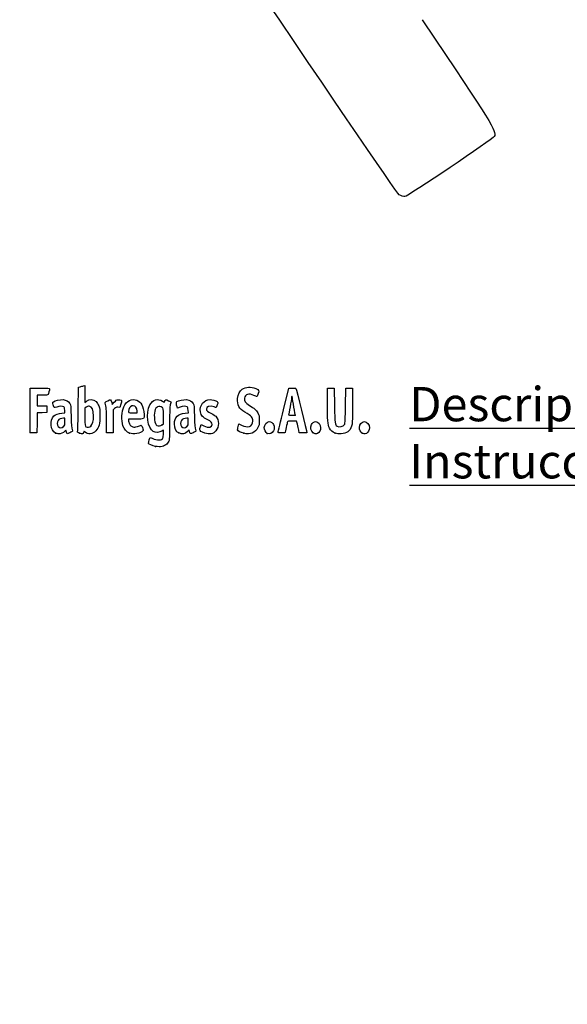
# Model space of a CAD drawing. Units: millimetres. Extents: x 0 to 356, y -44 to 204.
# Drawn here: x 44 to 93, y -44 to 44 of the extents above; entities that cross this region are included whole.
import ezdxf
from ezdxf import colors
from ezdxf.entities.mleader import LeaderData, LeaderLine
from ezdxf.math import Vec2, Vec3

# ---------------------------------------------------------------- set-up
doc = ezdxf.new("R2010")
doc.units = ezdxf.units.MM
doc.layers.add('Predeterminado', color=7, linetype='Continuous')

# ---------------------------------------------------------------- blocks, each defined once
blk = doc.blocks.new('_DOT')
at = {"color": 0}
blk.add_line((0, 0), (-1, 0), dxfattribs=at)
at = {"color": 0, "const_width": 0.333}
blk.add_lwpolyline([(-0.1665, 0, 1), (0.1665, 0, 1)], format="xyb", close=True, dxfattribs=at)
blk = doc.blocks.new('SE16')
at = {"color": 7, "linetype": 'Continuous'}
for p, q in [((55.295, 6.219), (55.364, 6.456)), ((55.364, 6.456), (55.548, 6.374))]:
    blk.add_line(p, q, dxfattribs=at)
blk = doc.blocks.new('SE15')
blk.add_blockref('SE16', (0, 0))
blk = doc.blocks.new('SE18')
at = {"color": 7, "linetype": 'Continuous'}
for p, q in [((56.562, 7.113), (56.413, 7.021)), ((56.562, 6.812), (56.562, 7.113))]:
    blk.add_line(p, q, dxfattribs=at)
blk = doc.blocks.new('SE17')
blk.add_blockref('SE18', (0, 0))
blk = doc.blocks.new('SE20')
at = {"color": 7, "linetype": 'Continuous'}
blk.add_point((55.854, 5.647), dxfattribs=at)
blk = doc.blocks.new('SE19')
blk.add_blockref('SE20', (0, 0))
blk = doc.blocks.new('SE22')
at = {"color": 7, "linetype": 'Continuous'}
for p, q in [((56.562, 7.671), (56.562, 8.375)), ((56.449, 7.582), (56.562, 7.671))]:
    blk.add_line(p, q, dxfattribs=at)
blk = doc.blocks.new('SE21')
blk.add_blockref('SE22', (0, 0))
blk = doc.blocks.new('SE24')
at = {"color": 7, "linetype": 'Continuous'}
blk.add_point((56.449, 7.582), dxfattribs=at)
blk = doc.blocks.new('SE23')
blk.add_blockref('SE24', (0, 0))
blk = doc.blocks.new('SE94')
at = {"color": 7, "linetype": 'Continuous'}
for p, q in [((47.726, 8.665), (47.707, 8.901)), ((47.446, 8.639), (47.726, 8.665))]:
    blk.add_line(p, q, dxfattribs=at)
blk = doc.blocks.new('SE93')
blk.add_blockref('SE94', (0, 0))
blk = doc.blocks.new('SE96')
at = {"color": 7, "linetype": 'Continuous'}
for p, q in [((47.79, 7.105), (47.689, 6.996)), ((47.858, 6.932), (47.79, 7.105)), ((47.926, 6.759), (47.858, 6.932)), ((48.154, 6.873), (47.926, 6.759))]:
    blk.add_line(p, q, dxfattribs=at)
blk = doc.blocks.new('SE95')
blk.add_blockref('SE96', (0, 0))
blk = doc.blocks.new('SE98')
at = {"color": 7, "linetype": 'Continuous'}
blk.add_point((46.875, 6.845), dxfattribs=at)
blk = doc.blocks.new('SE97')
blk.add_blockref('SE98', (0, 0))
blk = doc.blocks.new('SE100')
at = {"color": 7, "linetype": 'Continuous'}
for p, q in [((47.717, 8.18), (47.587, 8.18)), ((47.717, 7.856), (47.717, 8.18))]:
    blk.add_line(p, q, dxfattribs=at)
blk = doc.blocks.new('SE99')
blk.add_blockref('SE100', (0, 0))
blk = doc.blocks.new('SE102')
at = {"color": 7, "linetype": 'Continuous'}
blk.add_point((47.603, 7.426), dxfattribs=at)
blk = doc.blocks.new('SE101')
blk.add_blockref('SE102', (0, 0))
blk = doc.blocks.new('SE104')
at = {"color": 7, "linetype": 'Continuous'}
for p, q in [((48.915, 9.038), (48.941, 10.949)), ((48.941, 10.949), (49.091, 10.998))]:
    blk.add_line(p, q, dxfattribs=at)
blk = doc.blocks.new('SE103')
blk.add_blockref('SE104', (0, 0))
blk = doc.blocks.new('SE106')
at = {"color": 7, "linetype": 'Continuous'}
for p, q in [((49.381, 11.076), (49.52, 11.106)), ((49.52, 11.106), (49.52, 10.348)), ((49.52, 10.348), (49.52, 9.589)), ((49.52, 9.589), (49.65, 9.699))]:
    blk.add_line(p, q, dxfattribs=at)
blk = doc.blocks.new('SE105')
blk.add_blockref('SE106', (0, 0))
blk = doc.blocks.new('SE108')
at = {"color": 7, "linetype": 'Continuous'}
for p, q in [((49.444, 7.023), (49.398, 6.893)), ((49.551, 6.915), (49.444, 7.023))]:
    blk.add_line(p, q, dxfattribs=at)
blk = doc.blocks.new('SE107')
blk.add_blockref('SE108', (0, 0))
blk = doc.blocks.new('SE110')
at = {"color": 7, "linetype": 'Continuous'}
blk.add_point((49.034, 6.84), dxfattribs=at)
blk = doc.blocks.new('SE109')
blk.add_blockref('SE110', (0, 0))
blk = doc.blocks.new('SE112')
at = {"color": 7, "linetype": 'Continuous'}
for p, q in [((49.636, 9.166), (49.52, 9.075)), ((49.52, 9.075), (49.52, 8.265))]:
    blk.add_line(p, q, dxfattribs=at)
blk = doc.blocks.new('SE111')
blk.add_blockref('SE112', (0, 0))
blk = doc.blocks.new('SE114')
at = {"color": 7, "linetype": 'Continuous'}
blk.add_point((50.048, 7.466), dxfattribs=at)
blk = doc.blocks.new('SE113')
blk.add_blockref('SE114', (0, 0))
blk = doc.blocks.new('SE116')
at = {"color": 7, "linetype": 'Continuous'}
for p, q in [((54.088, 8.094), (53.428, 8.094)), ((53.428, 8.094), (53.428, 7.974))]:
    blk.add_line(p, q, dxfattribs=at)
blk = doc.blocks.new('SE115')
blk.add_blockref('SE116', (0, 0))
blk = doc.blocks.new('SE118')
at = {"color": 7, "linetype": 'Continuous'}
blk.add_point((53.535, 6.825), dxfattribs=at)
blk = doc.blocks.new('SE117')
blk.add_blockref('SE118', (0, 0))
blk = doc.blocks.new('SE120')
at = {"color": 7, "linetype": 'Continuous'}
for p, q in [((53.814, 8.652), (54.201, 8.652)), ((54.201, 8.652), (54.201, 8.8))]:
    blk.add_line(p, q, dxfattribs=at)
blk = doc.blocks.new('SE119')
blk.add_blockref('SE120', (0, 0))
blk = doc.blocks.new('SE122')
at = {"color": 7, "linetype": 'Continuous'}
for p, q in [((58.805, 8.665), (58.785, 8.901)), ((58.524, 8.639), (58.805, 8.665))]:
    blk.add_line(p, q, dxfattribs=at)
blk = doc.blocks.new('SE121')
blk.add_blockref('SE122', (0, 0))
blk = doc.blocks.new('SE124')
at = {"color": 7, "linetype": 'Continuous'}
for p, q in [((57.846, 9.088), (57.801, 9.203)), ((58.063, 9.171), (57.846, 9.088))]:
    blk.add_line(p, q, dxfattribs=at)
blk = doc.blocks.new('SE123')
blk.add_blockref('SE124', (0, 0))
blk = doc.blocks.new('SE126')
at = {"color": 7, "linetype": 'Continuous'}
for p, q in [((58.876, 7.119), (58.739, 6.986)), ((58.906, 6.994), (58.876, 7.119))]:
    blk.add_line(p, q, dxfattribs=at)
blk = doc.blocks.new('SE125')
blk.add_blockref('SE126', (0, 0))
blk = doc.blocks.new('SE128')
at = {"color": 7, "linetype": 'Continuous'}
blk.add_point((57.946, 6.848), dxfattribs=at)
blk = doc.blocks.new('SE127')
blk.add_blockref('SE128', (0, 0))
blk = doc.blocks.new('SE130')
at = {"color": 7, "linetype": 'Continuous'}
for p, q in [((58.795, 8.18), (58.665, 8.18)), ((58.795, 7.856), (58.795, 8.18))]:
    blk.add_line(p, q, dxfattribs=at)
blk = doc.blocks.new('SE129')
blk.add_blockref('SE130', (0, 0))
blk = doc.blocks.new('SE132')
at = {"color": 7, "linetype": 'Continuous'}
blk.add_point((58.681, 7.426), dxfattribs=at)
blk = doc.blocks.new('SE131')
blk.add_blockref('SE132', (0, 0))
blk = doc.blocks.new('SE134')
at = {"color": 7, "linetype": 'Continuous'}
for p, q in [((59.891, 7.413), (59.957, 7.606)), ((59.957, 7.606), (60.203, 7.486))]:
    blk.add_line(p, q, dxfattribs=at)
blk = doc.blocks.new('SE133')
blk.add_blockref('SE134', (0, 0))
blk = doc.blocks.new('SE136')
at = {"color": 7, "linetype": 'Continuous'}
blk.add_line((60.286, 6.847), (60.286, 6.847), dxfattribs=at)
blk = doc.blocks.new('SE135')
blk.add_blockref('SE136', (0, 0))
blk = doc.blocks.new('SE138')
at = {"color": 7, "linetype": 'Continuous'}
for p, q in [((63.282, 7.421), (63.351, 7.658)), ((63.351, 7.658), (63.591, 7.548))]:
    blk.add_line(p, q, dxfattribs=at)
blk = doc.blocks.new('SE137')
blk.add_blockref('SE138', (0, 0))
blk = doc.blocks.new('SE140')
at = {"color": 7, "linetype": 'Continuous'}
blk.add_point((63.793, 6.823), dxfattribs=at)
blk = doc.blocks.new('SE139')
blk.add_blockref('SE140', (0, 0))
blk = doc.blocks.new('SE142')
at = {"color": 7, "linetype": 'Continuous'}
blk.add_point((65.891, 6.815), dxfattribs=at)
blk = doc.blocks.new('SE141')
blk.add_blockref('SE142', (0, 0))
blk = doc.blocks.new('SE144')
at = {"color": 7, "linetype": 'Continuous'}
blk.add_point((70.028, 6.852), dxfattribs=at)
blk = doc.blocks.new('SE143')
blk.add_blockref('SE144', (0, 0))
blk = doc.blocks.new('SE146')
at = {"color": 7, "linetype": 'Continuous'}
for p, q in [((71.299, 9.511), (71.312, 10.863)), ((71.312, 10.863), (71.612, 10.863)), ((71.612, 10.863), (71.913, 10.863)), ((71.913, 10.863), (71.934, 9.296))]:
    blk.add_line(p, q, dxfattribs=at)
blk = doc.blocks.new('SE145')
blk.add_blockref('SE146', (0, 0))
blk = doc.blocks.new('SE148')
at = {"color": 7, "linetype": 'Continuous'}
for p, q in [((72.922, 9.296), (72.943, 10.863)), ((72.943, 10.863), (73.244, 10.863)), ((73.244, 10.863), (73.544, 10.863)), ((73.544, 10.863), (73.544, 9.275))]:
    blk.add_line(p, q, dxfattribs=at)
blk = doc.blocks.new('SE147')
blk.add_blockref('SE148', (0, 0))
blk = doc.blocks.new('SE150')
at = {"color": 7, "linetype": 'Continuous'}
blk.add_point((71.988, 6.841), dxfattribs=at)
blk = doc.blocks.new('SE149')
blk.add_blockref('SE150', (0, 0))
blk = doc.blocks.new('SE152')
at = {"color": 7, "linetype": 'Continuous'}
blk.add_point((74.415, 6.838), dxfattribs=at)
blk = doc.blocks.new('SE151')
blk.add_blockref('SE152', (0, 0))
blk = doc.blocks.new('SE182')
at = {"color": 7, "linetype": 'Continuous'}
for p, q in [((44.593, 8.91), (44.604, 10.863)), ((44.604, 10.863), (45.473, 10.875))]:
    blk.add_line(p, q, dxfattribs=at)
blk = doc.blocks.new('SE181')
blk.add_blockref('SE182', (0, 0))
blk = doc.blocks.new('SE184')
at = {"color": 7, "linetype": 'Continuous'}
for p, q in [((45.693, 10.241), (45.226, 10.241)), ((45.226, 10.241), (45.226, 9.77)), ((45.226, 9.77), (45.226, 9.299)), ((45.226, 9.299), (45.666, 9.287)), ((45.666, 9.287), (46.107, 9.275)), ((46.107, 9.275), (46.107, 8.974)), ((46.107, 8.974), (46.107, 8.674)), ((45.228, 8.649), (45.216, 7.76)), ((45.667, 8.661), (45.228, 8.649)), ((46.107, 8.674), (45.667, 8.661)), ((45.216, 7.76), (45.205, 6.87)), ((45.205, 6.87), (44.914, 6.857))]:
    blk.add_line(p, q, dxfattribs=at)
blk = doc.blocks.new('SE183')
blk.add_blockref('SE184', (0, 0))
blk = doc.blocks.new('SE186')
at = {"color": 7, "linetype": 'Continuous'}
blk.add_point((44.603, 6.9), dxfattribs=at)
blk = doc.blocks.new('SE185')
blk.add_blockref('SE186', (0, 0))
blk = doc.blocks.new('SE188')
at = {"color": 7, "linetype": 'Continuous'}
for p, q in [((51.927, 9.584), (51.972, 9.421)), ((51.972, 9.421), (52.152, 9.62))]:
    blk.add_line(p, q, dxfattribs=at)
blk = doc.blocks.new('SE187')
blk.add_blockref('SE188', (0, 0))
blk = doc.blocks.new('SE190')
at = {"color": 7, "linetype": 'Continuous'}
for p, q in [((52.655, 9.133), (52.485, 9.155)), ((52.747, 9.436), (52.655, 9.133))]:
    blk.add_line(p, q, dxfattribs=at)
blk = doc.blocks.new('SE189')
blk.add_blockref('SE190', (0, 0))
blk = doc.blocks.new('SE192')
at = {"color": 7, "linetype": 'Continuous'}
for p, q in [((52.184, 9.047), (52.054, 8.916)), ((52.054, 8.916), (52.054, 7.882)), ((51.452, 6.849), (51.451, 7.954)), ((51.451, 7.954), (51.451, 7.954)), ((52.054, 7.882), (52.054, 6.849)), ((51.753, 6.849), (51.452, 6.849)), ((52.054, 6.849), (51.753, 6.849))]:
    blk.add_line(p, q, dxfattribs=at)
blk = doc.blocks.new('SE191')
blk.add_blockref('SE192', (0, 0))
blk = doc.blocks.new('SE194')
at = {"color": 7, "linetype": 'Continuous'}
for p, q in [((67.352, 8.931), (67.834, 10.863)), ((67.834, 10.863), (68.13, 10.876))]:
    blk.add_line(p, q, dxfattribs=at)
blk = doc.blocks.new('SE193')
blk.add_blockref('SE194', (0, 0))
blk = doc.blocks.new('SE196')
at = {"color": 7, "linetype": 'Continuous'}
for p, q in [((68.77, 6.849), (68.716, 7.096)), ((69.107, 6.849), (68.77, 6.849))]:
    blk.add_line(p, q, dxfattribs=at)
blk = doc.blocks.new('SE195')
blk.add_blockref('SE196', (0, 0))
blk = doc.blocks.new('SE198')
at = {"color": 7, "linetype": 'Continuous'}
for p, q in [((68.533, 7.922), (68.132, 7.922)), ((68.597, 7.632), (68.533, 7.922))]:
    blk.add_line(p, q, dxfattribs=at)
blk = doc.blocks.new('SE197')
blk.add_blockref('SE198', (0, 0))
blk = doc.blocks.new('SE200')
at = {"color": 7, "linetype": 'Continuous'}
blk.add_point((66.869, 6.924), dxfattribs=at)
blk = doc.blocks.new('SE199')
blk.add_blockref('SE200', (0, 0))
blk = doc.blocks.new('SE202')
at = {"color": 7, "linetype": 'Continuous'}
blk.add_point((68.413, 8.448), dxfattribs=at)
blk = doc.blocks.new('SE201')
blk.add_blockref('SE202', (0, 0))
blk = doc.blocks.new('SE340')
at = {"color": 7, "linetype": 'Continuous'}
blk.add_line((78.244, 28.068), (78.244, 28.068), dxfattribs=at)
blk = doc.blocks.new('SE339')
blk.add_blockref('SE340', (0, 0))

msp = doc.modelspace()

# ---------------------------------------------------------------- linework, layer by layer
at = {"color": 7, "linetype": 'Continuous'}
for points in [[(77.74807, 28.2335), (77.35203, 28.44712), (48.52383, 71.30374), (48.39069, 71.87686)], [(79.80794, 43.95643), (86.12492, 34.55488), (86.49557, 33.95497), (86.28492, 33.47398)], [(86.28492, 33.47398), (86.18167, 33.23822), (78.49252, 28.06849), (78.24417, 28.06759)], [(78.24405, 28.06777), (78.1408, 28.06747), (77.91761, 28.14205), (77.74807, 28.2335)], [(45.47322, 10.87505), (46.24148, 10.88532), (46.34273, 10.87878), (46.34273, 10.81892)], [(46.34273, 10.81892), (46.34273, 10.70771), (46.24765, 10.35225), (46.20246, 10.29449)], [(49.09081, 10.99761), (49.17347, 11.02435), (49.3039, 11.05977), (49.38065, 11.07632)], [(63.23266, 9.9332), (63.26691, 10.29994), (63.43175, 10.64076), (63.64055, 10.77654)], [(63.64055, 10.77654), (63.97883, 10.99651), (64.42901, 11.01869), (64.85301, 10.83629)], [(64.85301, 10.83629), (65.15994, 10.70425), (65.17792, 10.66863), (65.08125, 10.38417)], [(68.12991, 10.87627), (68.29288, 10.88332), (68.4411, 10.87366), (68.45929, 10.8548)], [(68.45929, 10.8548), (68.48692, 10.82613), (69.44379, 6.95902), (69.44379, 6.87602)], [(46.20246, 10.29449), (46.17345, 10.25741), (46.01602, 10.24082), (45.6934, 10.24082)], [(46.68191, 9.65722), (46.80125, 9.76523), (47.27955, 9.86701), (47.55176, 9.84232)], [(47.55176, 9.84232), (47.85775, 9.81458), (48.02424, 9.71783), (48.15247, 9.49326)], [(49.65028, 9.69856), (49.90326, 9.91142), (50.28062, 9.89912), (50.52152, 9.67016)], [(51.3486, 9.51159), (51.32199, 9.6099), (51.34148, 9.63053), (51.56416, 9.73975)], [(51.56416, 9.73975), (51.83647, 9.8733), (51.84831, 9.86823), (51.92692, 9.5842)], [(52.15234, 9.61954), (52.29484, 9.7761), (52.36874, 9.82222), (52.50445, 9.8393)], [(52.50445, 9.8393), (52.61582, 9.85331), (52.70481, 9.83943), (52.75758, 9.79998)], [(52.75758, 9.79998), (52.83725, 9.74033), (52.83702, 9.73269), (52.74685, 9.43581)], [(53.00339, 9.21029), (53.22921, 9.72285), (53.74531, 9.97396), (54.19059, 9.78791)], [(54.19059, 9.78791), (54.58396, 9.62355), (54.75193, 9.28669), (54.82667, 8.51226)], [(55.35415, 9.37082), (55.5951, 9.84312), (56.06451, 9.98167), (56.48376, 9.70422)], [(56.66862, 9.67981), (56.72306, 9.85132), (56.79984, 9.86592), (57.0311, 9.74874)], [(57.0311, 9.74874), (57.15104, 9.68795), (57.24895, 9.63372), (57.24867, 9.62821)], [(57.77385, 9.6726), (57.89006, 9.76905), (58.37589, 9.86536), (58.62997, 9.84232)], [(58.62997, 9.84232), (58.93595, 9.81458), (59.10244, 9.71783), (59.23067, 9.49326)], [(59.89319, 8.75148), (59.79133, 9.31368), (60.21133, 9.85315), (60.75163, 9.85413)], [(60.75163, 9.85413), (60.9169, 9.8544), (61.28135, 9.74793), (61.39206, 9.66698)], [(63.87391, 8.71296), (63.36222, 9.01641), (63.17952, 9.36407), (63.23266, 9.9332)], [(63.83393, 9.96165), (63.80309, 9.72643), (63.93571, 9.54226), (64.29114, 9.3267)], [(64.699, 10.21719), (64.27703, 10.44155), (63.88154, 10.32473), (63.83393, 9.96165)], [(64.95229, 10.12585), (64.92626, 10.11585), (64.81228, 10.15696), (64.699, 10.21719)], [(65.08125, 10.38417), (65.03636, 10.25209), (64.97833, 10.13584), (64.95229, 10.12585)], [(68.06889, 9.99391), (68.06835, 9.90535), (68.01052, 9.54306), (67.94024, 9.18881)], [(68.11269, 10.15494), (68.08908, 10.15494), (68.06936, 10.08248), (68.06889, 9.99391)], [(68.15563, 10.00858), (68.15563, 10.08908), (68.13631, 10.15494), (68.11269, 10.15494)], [(68.28442, 9.16054), (68.21359, 9.54647), (68.15563, 9.92809), (68.15563, 10.00858)], [(44.60266, 6.90035), (44.59092, 6.93096), (44.58636, 7.83517), (44.59252, 8.90972)], [(46.66443, 9.38333), (46.61568, 9.56816), (46.61765, 9.59907), (46.68191, 9.65722)], [(46.98726, 9.17147), (46.74612, 9.07984), (46.74415, 9.08113), (46.66443, 9.38333)], [(47.60789, 9.19525), (47.49602, 9.27705), (47.23924, 9.26721), (46.98726, 9.17147)], [(47.70674, 8.90133), (47.69317, 9.06496), (47.66287, 9.15505), (47.60789, 9.19525)], [(48.15247, 9.49326), (48.24729, 9.32718), (48.25413, 9.26277), (48.27806, 8.30857)], [(48.85832, 7.01826), (48.87585, 7.07848), (48.90152, 7.98753), (48.91536, 9.03837)], [(49.9001, 9.24458), (49.7993, 9.2533), (49.7147, 9.22823), (49.636, 9.16632)], [(50.29207, 8.34857), (50.29018, 8.94293), (50.16839, 9.22138), (49.9001, 9.24458)], [(50.52152, 9.67016), (50.60236, 9.59333), (50.71069, 9.41829), (50.76627, 9.27469)], [(50.76627, 9.27469), (50.85208, 9.05301), (50.86646, 8.93619), (50.86938, 8.43739)], [(51.45057, 7.95432), (51.44886, 8.96689), (51.4338, 9.19694), (51.3486, 9.51159)], [(52.48505, 9.15534), (52.33762, 9.17511), (52.2982, 9.16093), (52.18448, 9.04721)], [(52.93544, 7.49726), (52.77963, 8.01422), (52.80963, 8.77049), (53.00339, 9.21029)], [(53.46954, 8.94908), (53.38467, 8.65313), (53.38588, 8.65208), (53.81408, 8.65208)], [(53.83997, 9.29616), (53.6735, 9.29616), (53.53072, 9.16238), (53.46954, 8.94908)], [(54.20053, 8.79957), (54.20053, 9.10374), (54.06081, 9.29616), (53.83997, 9.29616)], [(55.66045, 6.96837), (55.14499, 7.25162), (54.97065, 8.61909), (55.35415, 9.37082)], [(56.4633, 9.14426), (56.15887, 9.34373), (55.88191, 9.21003), (55.78791, 8.8182)], [(56.56216, 8.3751), (56.56216, 9.06293), (56.55984, 9.08101), (56.4633, 9.14426)], [(56.48376, 9.70422), (56.63481, 9.60426), (56.64425, 9.60302), (56.66862, 9.67981)], [(57.18477, 9.38204), (57.13511, 9.19701), (57.12122, 8.8437), (57.12064, 7.75036)], [(57.24867, 9.62821), (57.24827, 9.62271), (57.21964, 9.51193), (57.18477, 9.38204)], [(57.80074, 9.2028), (57.71989, 9.4092), (57.70794, 9.6179), (57.77385, 9.6726)], [(58.68609, 9.19525), (58.5739, 9.27729), (58.31723, 9.26713), (58.06318, 9.1706)], [(58.78494, 8.90134), (58.77137, 9.06496), (58.74108, 9.15505), (58.68609, 9.19525)], [(59.23067, 9.49326), (59.3255, 9.32718), (59.33233, 9.26277), (59.35626, 8.30857)], [(61.11367, 9.18882), (60.72026, 9.32762), (60.42665, 9.24186), (60.42665, 8.98813)], [(60.42665, 8.98813), (60.42665, 8.85128), (60.50421, 8.78397), (60.87751, 8.59679)], [(61.3101, 9.12441), (61.30247, 9.12441), (61.21408, 9.15339), (61.11367, 9.18882)], [(61.39985, 9.36511), (61.35812, 9.23272), (61.31774, 9.12441), (61.3101, 9.12441)], [(61.39206, 9.66698), (61.47368, 9.60729), (61.47387, 9.59993), (61.39985, 9.36511)], [(64.29114, 9.3267), (64.71544, 9.06937), (64.90375, 8.89913), (65.04381, 8.64625)], [(66.86939, 6.92379), (66.87047, 6.96512), (67.08783, 7.86845), (67.35245, 8.93118)], [(67.94024, 9.18881), (67.86996, 8.83457), (67.81238, 8.52058), (67.81228, 8.49106)], [(68.41324, 8.44812), (68.41322, 8.45402), (68.35525, 8.77461), (68.28442, 9.16054)], [(71.47776, 7.2893), (71.3199, 7.60059), (71.28559, 8.02752), (71.29921, 9.51086)], [(71.93425, 9.29617), (71.95681, 7.64904), (71.9614, 7.61175), (72.15882, 7.47347)], [(72.84636, 7.63449), (72.88586, 7.70354), (72.90614, 8.14985), (72.92184, 9.29617)], [(73.54445, 9.2747), (73.54445, 7.84256), (73.53667, 7.66361), (73.46541, 7.4592)], [(46.87502, 6.84468), (46.40808, 7.05673), (46.32187, 8.00202), (46.73484, 8.38166)], [(46.73484, 8.38166), (46.8872, 8.52173), (47.13005, 8.60971), (47.44564, 8.63918)], [(47.09977, 7.96004), (47.00191, 7.82033), (47.0109, 7.57122), (47.11875, 7.43412)], [(47.58658, 8.17976), (47.40603, 8.17976), (47.18323, 8.0792), (47.09977, 7.96004)], [(48.27806, 8.30857), (48.29468, 7.64599), (48.32232, 7.25084), (48.35855, 7.15777)], [(49.5202, 8.26465), (49.5202, 7.53796), (49.52798, 7.44953), (49.59534, 7.4103)], [(50.04753, 7.46631), (50.19632, 7.6042), (50.29332, 7.95416), (50.29207, 8.34857)], [(50.86938, 8.43739), (50.87371, 7.69596), (50.77141, 7.31566), (50.49261, 7.03687)], [(53.42763, 7.97416), (53.42763, 7.90831), (53.47111, 7.76823), (53.52424, 7.66285)], [(54.82667, 8.51226), (54.86757, 8.08847), (54.87713, 8.09388), (54.08793, 8.09388)], [(55.78791, 8.8182), (55.68019, 8.36918), (55.78949, 7.59444), (55.97085, 7.52147)], [(57.55111, 7.66449), (57.55219, 8.26879), (57.86003, 8.5772), (58.52384, 8.63918)], [(58.17798, 7.96004), (58.08012, 7.82033), (58.0891, 7.57122), (58.19695, 7.43411)], [(58.66478, 8.17975), (58.48423, 8.17975), (58.26144, 8.0792), (58.17798, 7.96004)], [(59.35626, 8.30857), (59.37289, 7.646), (59.40053, 7.25084), (59.43675, 7.15777)], [(60.54412, 8.03209), (60.09224, 8.25201), (59.9565, 8.40203), (59.89319, 8.75148)], [(60.94192, 7.61702), (60.94192, 7.79034), (60.85541, 7.88059), (60.54412, 8.03209)], [(60.87751, 8.59679), (61.04282, 8.5139), (61.22063, 8.40039), (61.27265, 8.34454)], [(61.27265, 8.34454), (61.57761, 8.01706), (61.57779, 7.38142), (61.27305, 7.03431)], [(64.59155, 7.91352), (64.59196, 8.24494), (64.51069, 8.33535), (63.87391, 8.71296)], [(65.04381, 8.64625), (65.16143, 8.43389), (65.17138, 8.38242), (65.17135, 7.98653)], [(65.17135, 7.98653), (65.17132, 7.60241), (65.15903, 7.53384), (65.05475, 7.33606)], [(67.81228, 8.49106), (67.81228, 8.45322), (67.90077, 8.43738), (68.11269, 8.43738)], [(68.11269, 8.43738), (68.27801, 8.43738), (68.41325, 8.44221), (68.41324, 8.44812)], [(47.11875, 7.43412), (47.23666, 7.28422), (47.44621, 7.28082), (47.60316, 7.42628)], [(47.60316, 7.42628), (47.70668, 7.52222), (47.71677, 7.56035), (47.71677, 7.85566)], [(48.35855, 7.15777), (48.38889, 7.07981), (48.40666, 7.00967), (48.39802, 7.00191)], [(49.59534, 7.4103), (49.72847, 7.33276), (49.93042, 7.35778), (50.04753, 7.46631)], [(53.53498, 6.82454), (53.28767, 6.9161), (53.02012, 7.2163), (52.93544, 7.49726)], [(53.52424, 7.66285), (53.60376, 7.50515), (53.65367, 7.46088), (53.80635, 7.41257)], [(53.80635, 7.41257), (53.97281, 7.35991), (54.0169, 7.36247), (54.23574, 7.43752)], [(54.23574, 7.43752), (54.36988, 7.48352), (54.50742, 7.52925), (54.5414, 7.53915)], [(54.5414, 7.53915), (54.58335, 7.55137), (54.62983, 7.48486), (54.68629, 7.33182)], [(54.68629, 7.33182), (54.75744, 7.13897), (54.76091, 7.09618), (54.7104, 7.035)], [(55.97085, 7.52147), (56.10492, 7.46752), (56.34179, 7.49737), (56.44902, 7.58173)], [(57.12064, 7.75036), (57.1201, 6.86628), (57.10251, 6.29226), (57.07247, 6.18407)], [(57.94567, 6.84806), (57.69598, 6.96139), (57.55036, 7.26271), (57.55111, 7.66449)], [(58.19695, 7.43411), (58.31486, 7.28421), (58.52442, 7.28082), (58.68136, 7.42628)], [(58.68136, 7.42628), (58.78489, 7.52222), (58.79498, 7.56035), (58.79498, 7.85567)], [(59.43675, 7.15777), (59.4671, 7.07981), (59.48486, 7.00968), (59.47623, 7.00191)], [(59.82551, 7.14257), (59.82551, 7.18505), (59.85508, 7.30661), (59.89124, 7.4127)], [(60.28626, 6.84658), (59.97693, 6.94544), (59.82551, 7.04272), (59.82551, 7.14257)], [(60.20254, 7.48572), (60.61097, 7.28635), (60.94192, 7.34512), (60.94192, 7.61702)], [(63.22604, 7.11715), (63.21883, 7.15397), (63.24392, 7.29069), (63.28179, 7.42097)], [(63.79321, 6.8232), (63.51305, 6.89121), (63.24285, 7.03125), (63.22604, 7.11715)], [(63.5909, 7.54785), (63.85126, 7.42865), (64.13508, 7.37993), (64.31139, 7.42418)], [(65.05475, 7.33606), (64.79709, 6.8474), (64.3845, 6.67967), (63.79321, 6.8232)], [(64.31139, 7.42418), (64.46285, 7.4622), (64.59136, 7.68665), (64.59155, 7.91352)], [(65.62224, 7.33625), (65.62224, 7.59648), (65.85917, 7.87919), (66.07725, 7.87919)], [(65.89144, 6.81481), (65.77781, 6.86965), (65.62224, 7.17099), (65.62224, 7.33625)], [(66.07725, 7.87919), (66.20755, 7.87919), (66.38542, 7.75024), (66.45376, 7.60622)], [(66.45376, 7.60622), (66.54638, 7.41104), (66.54245, 7.22499), (66.44152, 7.02716)], [(67.5985, 7.34939), (67.55089, 7.11705), (67.50105, 6.90933), (67.48774, 6.8878)], [(67.70855, 7.84697), (67.69564, 7.80564), (67.64612, 7.58173), (67.5985, 7.34939)], [(68.1324, 7.92212), (67.78866, 7.92212), (67.72871, 7.91149), (67.70855, 7.84697)], [(68.71612, 7.09554), (68.68624, 7.23134), (68.63277, 7.47287), (68.59728, 7.63228)], [(70.0284, 6.85245), (69.79216, 7.03828), (69.72615, 7.32942), (69.8575, 7.60622)], [(69.8575, 7.60622), (69.9267, 7.75204), (70.10401, 7.87919), (70.23816, 7.87919)], [(70.23816, 7.87919), (70.46436, 7.87919), (70.68902, 7.6023), (70.68902, 7.32352)], [(70.68902, 7.32352), (70.68902, 7.13695), (70.54667, 6.87584), (70.41134, 6.81418)], [(71.98782, 6.84067), (71.7096, 6.94027), (71.61059, 7.02735), (71.47776, 7.2893)], [(72.15882, 7.47347), (72.3635, 7.33011), (72.72001, 7.4136), (72.84636, 7.63449)], [(73.46541, 7.4592), (73.30979, 7.0127), (73.02921, 6.81106), (72.51904, 6.77909)], [(74.16706, 7.34757), (74.16706, 7.60348), (74.40088, 7.87919), (74.61792, 7.87919)], [(74.41486, 6.83773), (74.28923, 6.91563), (74.16706, 7.16699), (74.16706, 7.34757)], [(74.61792, 7.87919), (74.84411, 7.87919), (75.06877, 7.6023), (75.06877, 7.32352)], [(75.06877, 7.32352), (75.06877, 7.13695), (74.92642, 6.87584), (74.7911, 6.81418)], [(44.91442, 6.85742), (44.70663, 6.84832), (44.61792, 6.86055), (44.60266, 6.90036)], [(47.17068, 6.76372), (47.10498, 6.76425), (46.97193, 6.80067), (46.87502, 6.84468)], [(47.68903, 6.99623), (47.5689, 6.8666), (47.33661, 6.76241), (47.17068, 6.76372)], [(48.39802, 7.00191), (48.38938, 6.99414), (48.27969, 6.93624), (48.15425, 6.87323)], [(49.03377, 6.83987), (48.84169, 6.9037), (48.82879, 6.91681), (48.85832, 7.01826)], [(49.39825, 6.89282), (49.34726, 6.74656), (49.32454, 6.74326), (49.03377, 6.83987)], [(50.49261, 7.03687), (50.19201, 6.73627), (49.78297, 6.68347), (49.55111, 6.91533)], [(54.7104, 7.035), (54.53616, 6.82393), (53.86245, 6.7033), (53.53498, 6.82454)], [(55.23978, 5.91191), (55.23237, 5.95035), (55.2573, 6.0884), (55.29518, 6.21867)], [(55.54835, 6.374), (56.02012, 6.16531), (56.43584, 6.17847), (56.52188, 6.4048)], [(56.41265, 7.02088), (56.19754, 6.88794), (55.85085, 6.86373), (55.66045, 6.96837)], [(56.52188, 6.4048), (56.54404, 6.46306), (56.56216, 6.64631), (56.56216, 6.81201)], [(58.73895, 6.98624), (58.49288, 6.74891), (58.2553, 6.70753), (57.94567, 6.84806)], [(59.23922, 6.87666), (58.99673, 6.75487), (58.96015, 6.76778), (58.90589, 6.99434)], [(59.47623, 7.00191), (59.4676, 6.99416), (59.36094, 6.93779), (59.23922, 6.87666)], [(61.27305, 7.03431), (61.02755, 6.7547), (60.74307, 6.70058), (60.28629, 6.84658)], [(66.44152, 7.02716), (66.3222, 6.79326), (66.10769, 6.71046), (65.89144, 6.81481)], [(67.16551, 6.84865), (66.90955, 6.84865), (66.86774, 6.85926), (66.86939, 6.92379)], [(67.48774, 6.8878), (67.47443, 6.86626), (67.32942, 6.84865), (67.16551, 6.84865)], [(69.44379, 6.87602), (69.44379, 6.86097), (69.29229, 6.84865), (69.10712, 6.84865)], [(70.41134, 6.81418), (70.25053, 6.74091), (70.15851, 6.75011), (70.0284, 6.85245)], [(72.51904, 6.77909), (72.29032, 6.76475), (72.15657, 6.7803), (71.98782, 6.84067)], [(74.7911, 6.81418), (74.64038, 6.74551), (74.55495, 6.75086), (74.41486, 6.83773)], [(55.85367, 5.6474), (55.56063, 5.70637), (55.25391, 5.83853), (55.23978, 5.91191)], [(56.86778, 5.85601), (56.6359, 5.62412), (56.30628, 5.55632), (55.85367, 5.6474)], [(57.07247, 6.18407), (57.04639, 6.09013), (56.95429, 5.94251), (56.86778, 5.85601)]]:
    msp.add_open_spline(points, degree=3, dxfattribs=at)

# ---------------------------------------------------------------- block references
for name in ['SE339', 'SE181', 'SE103', 'SE105', 'SE193', 'SE145', 'SE147', 'SE183', 'SE93', 'SE111', 'SE191', 'SE187', 'SE189', 'SE123', 'SE121', 'SE99', 'SE115', 'SE119', 'SE21', 'SE129', 'SE201', 'SE101', 'SE95', 'SE113', 'SE17', 'SE23', 'SE131', 'SE125', 'SE133', 'SE137', 'SE197', 'SE195', 'SE185', 'SE97', 'SE109', 'SE107', 'SE117', 'SE15', 'SE127', 'SE135', 'SE139', 'SE141', 'SE199', 'SE143', 'SE149', 'SE151', 'SE19']:
    msp.add_blockref(name, (0, 0))

# ---------------------------------------------------------------- leaders
at = {"layer": 'Predeterminado', "color": 7, "linetype": 'Continuous'}
ml = msp.add_multileader_mtext('Standard', dxfattribs=at)
ml.set_content('{\\pxsm0.9;\\fCalibri|b0||i0||c0|p34;\\W1.;Documento no contractual - Document no contractual - Non-contractual document - Non-contractual document - Documento não contratual\\P}', color=256)
ml.set_leader_properties()
ml.set_arrow_properties(name='DOT')
ml.build(insert=Vec2(0, 0))
ml.multileader.update_dxf_attribs({"leader_type": 0, "has_text_frame": 1, "dogleg_length": 0, "arrow_head_size": 1.8})
ctx = ml.context
ctx.base_point, ctx.char_height, ctx.arrow_head_size, ctx.plane_x_axis, ctx.plane_y_axis = Vec3(306.22662, 35.13378), 1.8, 1.8, Vec3(0, 1), Vec3(-1, 0)
notes = []
notes.append((ctx, [(0, (0, 0, 0), (0, 0), (1, 0), 1, [])]))
ctx.mtext.insert, ctx.mtext.text_direction, ctx.mtext.rotation = Vec3(305.32662, 37.13378), Vec3(0, 1), 1.57079633
ml = msp.add_multileader_mtext('Standard', dxfattribs=at)
ml.set_content('{\\pxsm0.9;\\fArial TUR|b0||i0||c0|p34;\\W1.;Silla tipo Modo con 6 listones de madera tropical y patas de fundición dúctil acabada en oxiróni poliester al horno.\\PDimensiones: 700 x 680 x 827 mm.\\P}', color=256)
ml.set_leader_properties()
ml.set_arrow_properties(name='DOT')
ml.build(insert=Vec2(0, 0))
ml.multileader.update_dxf_attribs({"leader_type": 0, "dogleg_length": 0, "arrow_head_size": 2.5})
ctx = ml.context
ctx.base_point, ctx.char_height, ctx.arrow_head_size = Vec3(7.67276, 192.39094), 2.5, 2.5
notes.append((ctx, [(0, (0, 0, 0), (0, 0), (1, 0), 1, [])]))
ctx.mtext.insert = Vec3(9.67276, 193.64094)
ml = msp.add_multileader_mtext('Standard', dxfattribs=at)
ml.set_content('{\\pxsm0.9;\\fArial|b0||i0||c0|p34;\\W1.;Revision: (1)  - Creado: 11/01/2017 - Modificado: 08/01/2024\\P}', color=256)
ml.set_leader_properties()
ml.set_arrow_properties(name='DOT')
ml.build(insert=Vec2(0, 0))
ml.multileader.update_dxf_attribs({"leader_type": 0, "dogleg_length": 0, "arrow_head_size": 1})
ctx = ml.context
ctx.base_point, ctx.char_height, ctx.arrow_head_size, ctx.plane_x_axis, ctx.plane_y_axis = Vec3(292.3282, 14.58763), 1, 1, Vec3(0, 1), Vec3(-1, 0)
notes.append((ctx, [(0, (0, 0, 0), (0, 0), (1, 0), 1, [])]))
ctx.mtext.insert, ctx.mtext.text_direction, ctx.mtext.rotation = Vec3(291.8282, 16.58763), Vec3(0, 1), 1.57079633
ml = msp.add_multileader_mtext('Standard', dxfattribs=at)
ml.set_content('\\L{\\pxsm0.9;\\fArial|b0||i0||c0|p34;\\W1.;Descripción Multi-idioma     Página 2.\\PInstrucciones de anclaje al suelo    Página 3.\\P}', color=256)
ml.set_leader_properties()
ml.set_arrow_properties(name='DOT')
ml.build(insert=Vec2(0, 0))
ml.multileader.update_dxf_attribs({"leader_type": 0, "dogleg_length": 0, "arrow_head_size": 3.07712})
ctx = ml.context
ctx.base_point, ctx.char_height, ctx.arrow_head_size = Vec3(76.6566, 9.43971), 3.0771194, 3.07712
notes.append((ctx, [(0, (0, 0, 0), (0, 0), (1, 0), 1, [])]))
ctx.mtext.insert = Vec3(78.6566, 10.97827)
for ctx, leaders in notes:
    for number, flags, end, landing, length, lines in leaders:
        leader = LeaderData()
        leader.index, (leader.has_last_leader_line, leader.has_dogleg_vector, leader.attachment_direction) = number, flags
        leader.last_leader_point, leader.dogleg_vector, leader.dogleg_length = Vec3(end), Vec3(landing), length
        for number, points, colour, breaks in lines:
            line = LeaderLine()
            line.index, line.vertices, line.color, line.breaks = number, Vec3.list(points), colors.encode_raw_color(colour), breaks
            leader.lines.append(line)
        ctx.leaders.append(leader)

doc.saveas('drawing.dxf')
